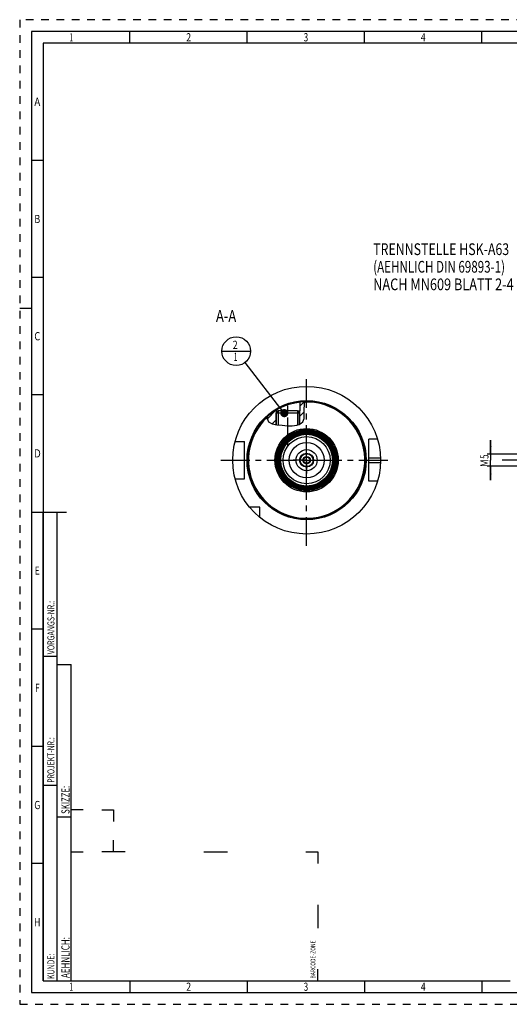
# Model space of a CAD drawing. Units: millimetres. Extents: x 0 to 594, y 0 to 420.
# Drawn here: x 0 to 209, y 0 to 420 of the extents above; entities that cross this region are included whole.
import ezdxf
from ezdxf.enums import TextEntityAlignment as Align

# ---------------------------------------------------------------- set-up
doc = ezdxf.new("R2010")
doc.units = ezdxf.units.MM
doc.header["$LTSCALE"] = 32.67
doc.linetypes.add('CENTER', pattern=[0.6, 0.375, -0.075, 0.075, -0.075])
doc.linetypes.add('HIDDEN', pattern=[0.2, 0.1, -0.1])
doc.layers.get('0').update_dxf_attribs({"linetype": 'CONTINUOUS'})
for name, color, linetype in [('10007041_HP_CL', 7, 'CONTINUOUS'), ('30251152_AXIS', 7, 'CONTINUOUS'), ('30252539_HP_AXIS', 7, 'CONTINUOUS'), ('30252539_HP_CL', 7, 'CONTINUOUS'), ('30336616_HP_CL', 7, 'CONTINUOUS'), ('30339307_AXIS', 7, 'CONTINUOUS'), ('30339307_CL', 7, 'CONTINUOUS'), ('30526694#AF0_HATCH', 7, 'CONTINUOUS'), ('30526694_AXIS', 7, 'CONTINUOUS'), ('30526694_CL', 7, 'CONTINUOUS'), ('388772-000-00-ED1_CL', 7, 'CONTINUOUS'), ('388772-000-00-ED1_FORMAT', 7, 'CONTINUOUS'), ('388772-000-00-ED1_TEXT', 7, 'CONTINUOUS')]:
    doc.layers.add(name, color=color, linetype=linetype)
doc.styles.get("Standard").update_dxf_attribs({"font": 'TXT.SHX', "width": 0.7})
doc.styles.add('TEXTSTYLE_2', font='TXT.SHX', dxfattribs={"width": 0.675})
doc.dimstyles.new('DIMSTYLE_3', dxfattribs={"dimtxt": 3.5, "dimasz": 3.5, "dimexe": 0.18, "dimexo": 0.0625, "dimgap": 0.09, "dimtad": 1, "dimdec": 3, "dimdsep": 46, "dimtxsty": 'STANDARD', "dimblk": '_FILLED', "dimblk1": '_FILLED', "dimblk2": '_FILLED', "dimcen": 0.09, "dimclrt": 2, "dimadec": 0, "dimazin": 0, "dimtp": 0.05, "dimtm": 0.05, "dimtfac": 1, "dimtdec": 3, "dimtofl": 0, "dimtmove": 0, "dimatfit": 3, "dimldrblk": '_FILLED', "dimfxl": 1, "dimtolj": 1, "dimarcsym": 0})
doc.dimstyles.get("Standard").update_dxf_attribs({"dimtxt": 3.5, "dimasz": 3.5, "dimexe": 0.18, "dimexo": 0.0625, "dimgap": 0.09, "dimtad": 1, "dimdec": 3, "dimdsep": 46, "dimtxsty": 'STANDARD', "dimblk": '_FILLED', "dimblk1": '_FILLED', "dimblk2": '_FILLED', "dimcen": 0.09, "dimclrt": 2, "dimadec": 0, "dimazin": 0, "dimtol": 1, "dimtp": 0.005, "dimtm": 0.005, "dimtfac": 1, "dimtdec": 3, "dimtofl": 0, "dimtmove": 0, "dimatfit": 3, "dimldrblk": '_FILLED', "dimfxl": 1, "dimtolj": 1, "dimarcsym": 0})

# ---------------------------------------------------------------- blocks, each defined once
blk = doc.blocks.new('BARCODEBOX_BL3', base_point=(74.5, 46.5))
at = {"layer": '388772-000-00-ED1_FORMAT', "color": 3, "linetype": 'CONTINUOUS'}
for p, q in [((27, 83), (22, 83)), ((35, 83), (40, 83)), ((40, 83), (40, 78)), ((40, 65), (40, 70)), ((22, 65), (27, 65)), ((45, 65), (35, 65)), ((78.5, 65), (88.5, 65)), ((122, 65), (127, 65)), ((127, 65), (127, 60)), ((127, 42.5), (127, 32.5)), ((127, 10), (127, 15))]:
    blk.add_line(p, q, dxfattribs=at)
at = {"layer": '388772-000-00-ED1_FORMAT', "color": 2, "linetype": 'CONTINUOUS', "width": 0.787698}
blk.add_text('BARCODE-ZONE', height=2, rotation=90, dxfattribs=at).set_placement((126, 11))
blk = doc.blocks.new('_FILLED')
at = {"color": 0, "linetype": 'BYBLOCK'}
blk.add_solid([(0, 0), (-1, 0.125), (-1, -0.125)], dxfattribs=at)
blk = doc.blocks.new('*D13')
at = {"color": 3, "linetype": 'CONTINUOUS'}
for p, q in [((200.66, 234.6), (200.66, 240.6)), ((200.66, 240.6), (200.66, 232.1)), ((390.06, 234.6), (199.16, 234.6)), ((200.66, 223.6), (200.66, 232.1)), ((390.06, 229.6), (199.16, 229.6)), ((200.66, 229.6), (200.66, 223.6))]:
    blk.add_line(p, q, dxfattribs=at)
at = {"color": 3, "linetype": 'CONTINUOUS', "xscale": 3.5, "yscale": 3.5, "zscale": 3.5}
for p, rotation in [((200.66, 234.6), 270), ((200.66, 229.6), 90)]:
    blk.add_blockref('_FILLED', p, dxfattribs=dict(at, rotation=rotation))
at = {"color": 2, "linetype": 'CONTINUOUS'}
for s, width, p in [('5', 0.714286, (199.79, 233.6)), ('M', 0.857143, (199.79, 230.85))]:
    blk.add_text(s, height=3.5, rotation=90, dxfattribs=dict(at, width=width)).set_placement(p, align=Align.CENTER)
blk = doc.blocks.new('BOMBALLOON_BL8', base_point=(92.28, 278.6))
at = {"layer": '388772-000-00-ED1_CL', "color": 3, "linetype": 'CONTINUOUS'}
blk.add_line((86.15, 278.6), (98.4, 278.6), dxfattribs=at)
blk.add_circle((92.28, 278.6), 6.12, dxfattribs=at)
at = {"layer": '388772-000-00-ED1_CL', "color": 2, "linetype": 'CONTINUOUS'}
for s, width, p in [('2', 0.785714, (90.8, 279.54)), ('1', 0.571429, (91.27, 274.43))]:
    blk.add_text(s, height=3.5, dxfattribs=dict(at, width=width)).set_placement(p)
blk = doc.blocks.new('HATCHING_BL0', base_point=(113.5, 252.16))
at = {"layer": '30526694#AF0_HATCH', "linetype": 'CONTINUOUS'}
h = blk.add_hatch(dxfattribs=at)
h.set_pattern_fill('default__1', color=3, scale=3, angle=45, style=0, pattern_type=0)
h.set_pattern_definition([(45, (0, 0), (-2.12132, 2.12132), [])])
edge = h.paths.add_edge_path()
edge.add_line((109.82, 252.72), (109.28, 252.18))
edge.add_line((109.28, 252.18), (109.28, 247.23))
edge.add_spline(control_points=[(109.28, 247.23), (109.09, 247.25), (108.74, 247.3), (108.3, 247.37), (107.93, 247.45), (107.62, 247.54), (107.36, 247.62), (107.14, 247.7), (106.95, 247.79), (106.78, 247.88), (106.63, 247.97), (106.49, 248.05), (106.38, 248.14), (106.27, 248.24), (106.18, 248.33), (106.09, 248.43), (106.01, 248.53), (105.94, 248.64), (105.87, 248.75), (105.8, 248.88), (105.74, 249.02), (105.69, 249.18), (105.64, 249.35), (105.59, 249.54), (105.56, 249.76), (105.53, 250.01), (105.51, 250.29), (105.5, 250.52), (105.5, 250.64)], knot_values=[0, 0, 0, 0, 0.038462, 0.076923, 0.115385, 0.153846, 0.192308, 0.230769, 0.269231, 0.307692, 0.346154, 0.384615, 0.423077, 0.461538, 0.5, 0.538462, 0.576923, 0.615385, 0.653846, 0.692308, 0.730769, 0.769231, 0.807692, 0.846154, 0.884615, 0.923077, 0.961538, 1, 1, 1, 1], degree=3, periodic=0)
edge.add_arc((122.28, 232.1), 25, 121.6009, 132.1396)
edge.add_line((109.18, 253.4), (109.18, 253.1))
edge.add_line((109.18, 253.1), (109.82, 253.1))
edge.add_line((109.82, 253.1), (109.82, 252.72))
edge = h.paths.add_edge_path()
edge.add_line((119.28, 252.18), (118.74, 252.72))
edge.add_line((118.74, 252.72), (118.74, 253.1))
edge.add_line((118.74, 253.1), (119.38, 253.1))
edge.add_line((119.38, 253.1), (119.38, 256.93))
edge.add_arc((122.28, 232.1), 25, 91.793, 96.6613)
edge.add_spline(control_points=[(121.5, 257.09), (121.48, 256.93), (121.45, 256.58), (121.38, 255.97), (121.3, 255.27), (121.24, 254.59), (121.2, 254.02), (121.19, 253.51), (121.2, 252.98), (121.22, 252.36), (121.25, 251.76), (121.27, 251.27), (121.28, 250.84), (121.27, 250.47), (121.25, 250.17), (121.21, 249.91), (121.17, 249.68), (121.13, 249.48), (121.07, 249.3), (121.02, 249.13), (120.95, 248.98), (120.88, 248.84), (120.8, 248.7), (120.72, 248.58), (120.63, 248.46), (120.53, 248.34), (120.41, 248.21), (120.28, 248.09), (120.13, 247.96), (119.95, 247.83), (119.75, 247.7), (119.53, 247.57), (119.37, 247.49), (119.28, 247.44)], knot_values=[0, 0, 0, 0, 0.032258, 0.064516, 0.096774, 0.129032, 0.16129, 0.193548, 0.225806, 0.258065, 0.290323, 0.322581, 0.354839, 0.387097, 0.419355, 0.451613, 0.483871, 0.516129, 0.548387, 0.580645, 0.612903, 0.645161, 0.677419, 0.709677, 0.741935, 0.774194, 0.806452, 0.83871, 0.870968, 0.903226, 0.935484, 0.967742, 1, 1, 1, 1], degree=3, periodic=0)
edge.add_line((119.28, 247.44), (119.28, 252.18))

msp = doc.modelspace()

# ---------------------------------------------------------------- linework, layer by layer
at = {"color": 3, "linetype": 'CONTINUOUS'}
for p, q in [((121.3767, 255.9091), (121.4657, 257.0896)), ((121.1947, 253.6704), (121.3767, 255.9091)), ((121.255, 251.7201), (121.1947, 253.6704)), ((105.5577, 250.6884), (105.5347, 249.9509)), ((105.5347, 249.9509), (106.1009, 248.4151)), ((106.1009, 248.4151), (107.572, 247.5535)), ((119.0933, 247.3566), (119.9647, 247.8457)), ((119.9647, 247.8457), (120.6447, 248.4762)), ((120.6447, 248.4762), (121.2174, 249.9414)), ((121.2174, 249.9414), (121.255, 251.7201)), ((107.572, 247.5535), (109.6509, 247.188)), ((109.6509, 247.188), (111.9062, 247.0096)), ((111.9062, 247.0096), (114.0847, 246.7909)), ((114.0847, 246.7909), (116.1181, 246.7029)), ((116.1181, 246.7029), (118.1392, 247.0096)), ((118.1392, 247.0096), (119.0933, 247.3566))]:
    msp.add_line(p, q, dxfattribs=at)
at = {"layer": '10007041_HP_CL', "color": 7, "linetype": 'CONTINUOUS'}
for p, q in [((109.2782, 252.1828), (110.1982, 253.1028)), ((109.2782, 252.1828), (109.2782, 247.2536)), ((119.2782, 252.1828), (109.2782, 252.1828)), ((118.3582, 253.1028), (110.1982, 253.1028)), ((119.2782, 252.1828), (118.3582, 253.1028)), ((119.2782, 252.1828), (119.2782, 247.4604))]:
    msp.add_line(p, q, dxfattribs=at)
at = {"layer": '10007041_HP_CL', "color": 3, "linetype": 'CONTINUOUS'}
for p, q in [((110.1982, 253.1028), (110.1982, 247.1447)), ((118.3582, 253.1028), (118.3582, 247.0892))]:
    msp.add_line(p, q, dxfattribs=at)
at = {"layer": '30251152_AXIS', "color": 3, "linetype": 'CENTER'}
for p, q in [((85.7782, 232.1028), (158.7782, 232.1028)), ((447.5623, 232.1028), (205.6623, 232.1028))]:
    msp.add_line(p, q, dxfattribs=at)
at = {"layer": '30252539_HP_AXIS', "color": 3, "linetype": 'CENTER'}
for q in [(122.2782, 237.8528), (116.5282, 232.1028), (122.2782, 226.3528), (128.0282, 232.1028)]:
    msp.add_line((122.2782, 232.1028), q, dxfattribs=at)
at = {"layer": '30252539_HP_CL', "color": 7, "linetype": 'CONTINUOUS'}
for p, q in [((120.8348, 232.1028), (120.9407, 232.2862)), ((120.9407, 231.9194), (120.8348, 232.1028)), ((121.4506, 233.1694), (121.5565, 233.3528)), ((121.5565, 230.8528), (121.4506, 231.0362)), ((121.5565, 233.3528), (121.7683, 233.3528)), ((122.7881, 233.3528), (122.9999, 233.3528)), ((122.9999, 233.3528), (123.1058, 233.1694)), ((123.1058, 231.0362), (122.9999, 230.8528)), ((123.6157, 232.2862), (123.7215, 232.1028)), ((123.7215, 232.1028), (123.6157, 231.9194)), ((121.7683, 230.8528), (121.5565, 230.8528)), ((122.9999, 230.8528), (122.7881, 230.8528))]:
    msp.add_line(p, q, dxfattribs=at)
for radius in [2.75, 1.585, 1.35]:
    msp.add_circle((122.2782, 232.1028), radius, dxfattribs=at)
at = {"layer": '30336616_HP_CL', "color": 7, "linetype": 'CONTINUOUS'}
for radius in [7.5, 3]:
    msp.add_circle((122.2782, 232.1028), radius, dxfattribs=at)
at = {"layer": '30336616_HP_CL', "color": 9, "linetype": 'CONTINUOUS'}
msp.add_circle((122.2782, 232.1028), 4.5, dxfattribs=at)
at = {"layer": '30339307_AXIS', "color": 3, "linetype": 'CENTER'}
msp.add_line((122.2782, 195.6028), (122.2782, 268.6028), dxfattribs=at)
at = {"layer": '30339307_CL', "color": 30, "linetype": 'CONTINUOUS'}
msp.add_line((122.2782, 227.6028), (122.2782, 236.6028), dxfattribs=at)
at = {"layer": '30526694_AXIS', "color": 3, "linetype": 'CENTER'}
msp.add_line((114.2782, 238.1028), (114.2782, 256.1028), dxfattribs=at)
at = {"layer": '30526694_CL', "color": 7, "linetype": 'CONTINUOUS'}
for p, q in [((119.3782, 256.934), (119.3782, 253.1028)), ((109.1782, 253.3957), (109.1782, 253.1028)), ((109.1782, 253.1028), (110.1982, 253.1028)), ((109.8182, 252.7228), (109.2782, 252.1828)), ((109.2782, 247.2536), (109.2782, 252.1828)), ((109.8182, 253.1028), (109.8182, 252.7228)), ((118.3582, 253.1028), (119.3782, 253.1028)), ((118.7382, 253.1028), (118.7382, 252.7228)), ((118.7382, 252.7228), (119.2782, 252.1828)), ((119.2782, 247.4604), (119.2782, 252.1828)), ((121.5597, 244.8241), (121.472, 244.82)), ((121.648, 244.8277), (121.5597, 244.8241)), ((121.737, 244.831), (121.648, 244.8277)), ((121.8265, 244.8337), (121.737, 244.831)), ((121.9164, 244.836), (121.8265, 244.8337)), ((122.0066, 244.8377), (121.9164, 244.836)), ((122.0971, 244.839), (122.0066, 244.8377)), ((122.1876, 244.8398), (122.0971, 244.839)), ((122.2782, 244.84), (122.1876, 244.8398)), ((122.3687, 244.8398), (122.2782, 244.84)), ((122.4593, 244.839), (122.3687, 244.8398)), ((122.5498, 244.8377), (122.4593, 244.839)), ((122.6399, 244.836), (122.5498, 244.8377)), ((122.7298, 244.8337), (122.6399, 244.836)), ((122.8193, 244.831), (122.7298, 244.8337)), ((122.9083, 244.8277), (122.8193, 244.831)), ((122.9966, 244.8241), (122.9083, 244.8277)), ((123.0843, 244.82), (122.9966, 244.8241)), ((91.811, 240.1028), (95.7782, 240.1028)), ((95.7782, 224.1028), (95.7782, 240.1028)), ((152.4651, 241.1028), (148.7782, 241.1028)), ((148.7782, 223.1028), (148.7782, 241.1028)), ((91.811, 224.1028), (95.7782, 224.1028)), ((152.4651, 223.1028), (148.7782, 223.1028)), ((102.2782, 212.1028), (97.942, 212.1028)), ((102.2782, 207.7666), (102.2782, 212.1028))]:
    msp.add_line(p, q, dxfattribs=at)
at = {"layer": '30526694_CL', "color": 3, "linetype": 'CONTINUOUS'}
for p, q in [((109.2782, 253.1028), (109.2782, 252.1828)), ((119.2782, 253.1028), (119.2782, 252.1828))]:
    msp.add_line(p, q, dxfattribs=at)
at = {"layer": '30526694_CL', "color": 9, "linetype": 'CONTINUOUS'}
for p, q in [((148.7782, 233.1028), (153.7623, 233.1028)), ((148.7782, 231.1028), (153.7623, 231.1028))]:
    msp.add_line(p, q, dxfattribs=at)
at = {"layer": '30526694_CL', "color": 7, "linetype": 'CONTINUOUS'}
for points in [[(121.301, 244.8771), (121.2731, 244.8864), (121.2449, 244.8955), (121.2162, 244.9045), (121.1872, 244.9133), (121.1583, 244.9218), (121.1296, 244.9299), (121.1011, 244.9377), (121.0731, 244.945), (121.0458, 244.952), (121.0191, 244.9585), (120.9934, 244.9645), (120.9688, 244.97), (120.9453, 244.975), (120.9229, 244.9796), (120.9018, 244.9837), (120.8818, 244.9873), (120.8626, 244.9905), (120.8444, 244.9934), (120.827, 244.9959), (120.8105, 244.998), (120.7947, 244.9999), (120.7796, 245.0014), (120.7653, 245.0027), (120.7517, 245.0036), (120.7388, 245.0043), (120.7265, 245.0048), (120.7148, 245.0049), (120.7037, 245.0049), (120.6933, 245.0046), (120.6834, 245.0041), (120.6741, 245.0033), (120.6653, 245.0023)], [(121.301, 244.8771), (121.3527, 244.859), (121.3768, 244.8508), (121.4007, 244.8427), (121.4246, 244.8349), (121.4484, 244.8273), (121.472, 244.82)], [(123.0843, 244.82), (123.108, 244.8273), (123.1317, 244.8349), (123.1556, 244.8427), (123.1796, 244.8508), (123.2037, 244.859)], [(123.891, 245.0023), (123.8823, 245.0033), (123.873, 245.0041), (123.8631, 245.0046), (123.8527, 245.0049), (123.8416, 245.0049), (123.8299, 245.0048), (123.8176, 245.0043), (123.8047, 245.0036), (123.791, 245.0027), (123.7767, 245.0014), (123.7616, 244.9999), (123.7458, 244.998), (123.7292, 244.9959), (123.7119, 244.9934), (123.6936, 244.9905), (123.6745, 244.9872), (123.6545, 244.9836), (123.6333, 244.9796), (123.6109, 244.975), (123.5874, 244.97), (123.5628, 244.9645), (123.5371, 244.9585), (123.5104, 244.9519), (123.4831, 244.945), (123.4551, 244.9376), (123.4266, 244.9298), (123.3979, 244.9217), (123.369, 244.9133), (123.34, 244.9045), (123.3113, 244.8955), (123.2832, 244.8864), (123.2553, 244.877), (123.2037, 244.859)]]:
    msp.add_lwpolyline(points, dxfattribs=at)
for radius in [31.5, 25, 13, 12.3442, 11.9456, 11.5471, 11.1485, 7.5]:
    msp.add_circle((122.2782, 232.1028), radius, dxfattribs=at)
at = {"layer": '30526694_CL', "color": 9, "linetype": 'CONTINUOUS'}
for radius in [25.4, 13.5, 12.6013, 12.4015, 12.2028, 12.0029, 11.8042, 11.6044, 11.4057, 11.2058, 11.0358, 10.0364]:
    msp.add_circle((122.2782, 232.1028), radius, dxfattribs=at)
for radius, start, end in [(24.8, 132.420207, 91.912345), (12.8, 94.254746, 85.745254)]:
    msp.add_arc((122.2782, 232.1028), radius, start, end, dxfattribs=at)
at = {"layer": '30526694_CL', "color": 7, "linetype": 'CONTINUOUS'}
msp.add_arc((122.2782, 232.1028), 12.7427, 93.627036, 86.372964, dxfattribs=at)
at = {"layer": '388772-000-00-ED1_FORMAT', "color": 6, "linetype": 'HIDDEN'}
for p, q in [((0, 420), (0, 0)), ((594, 420), (0, 420)), ((0, 0), (594, 0))]:
    msp.add_line(p, q, dxfattribs=at)
at = {"layer": '388772-000-00-ED1_FORMAT', "color": 7, "linetype": 'CONTINUOUS'}
for p, q in [((5, 415), (5, 5)), ((589, 415), (5, 415)), ((5, 210), (20, 210)), ((5, 5), (589, 5))]:
    msp.add_line(p, q, dxfattribs=at)
at = {"layer": '388772-000-00-ED1_FORMAT', "color": 3, "linetype": 'CONTINUOUS'}
for p, q in [((47, 410), (47, 415)), ((97, 410), (97, 415)), ((147, 410), (147, 415)), ((197, 410), (197, 415)), ((10, 410), (10, 10)), ((405.3013, 410), (10, 410)), ((10, 360), (5, 360)), ((10, 310), (5, 310)), ((0, 297), (5, 297)), ((10, 260), (5, 260)), ((10, 10), (10, 210)), ((10, 210), (16, 210)), ((16, 10), (16, 210)), ((16, 10), (16, 210)), ((10, 160), (5, 160)), ((10, 148.5), (16, 148.5)), ((16, 10), (16, 145)), ((16, 145), (22, 145)), ((22, 10), (22, 145)), ((10, 110), (5, 110)), ((10, 93.5), (16, 93.5)), ((16, 80), (22, 80)), ((10, 60), (5, 60)), ((10, 10), (16, 10)), ((10, 10), (209.0001, 10)), ((16, 10), (22, 10)), ((47, 10), (47, 5)), ((97, 10), (97, 5)), ((147, 10), (147, 5)), ((197, 10), (197, 5))]:
    msp.add_line(p, q, dxfattribs=at)

# ---------------------------------------------------------------- block references
msp.add_blockref('HATCHING_BL0', (113.5003, 252.1593))
at = {"layer": '388772-000-00-ED1_CL', "color": 3, "linetype": 'CONTINUOUS'}
msp.add_blockref('BOMBALLOON_BL8', (92.2782, 278.6028), dxfattribs=at)
at = {"layer": '388772-000-00-ED1_FORMAT', "color": 3, "linetype": 'CONTINUOUS'}
msp.add_blockref('BARCODEBOX_BL3', (74.5, 46.5), dxfattribs=at)

# ---------------------------------------------------------------- texts
at = {"layer": '388772-000-00-ED1_FORMAT', "color": 90, "linetype": 'CONTINUOUS', "style": 'TEXTSTYLE_2'}
for s, width, p in [('1', 0.571429, (22, 410.75)), ('2', 0.785714, (72, 410.75)), ('3', 0.714286, (122, 410.75)), ('4', 0.785714, (172, 410.75)), ('A', 0.857143, (7.5, 383.25)), ('B', 0.785714, (7.5, 333.25)), ('C', 0.833333, (7.5, 283.25)), ('D', 0.904762, (7.5, 233.25)), ('E', 0.714286, (7.5, 183.25)), ('F', 0.714286, (7.5, 133.25)), ('G', 0.785714, (7.5, 83.25)), ('H', 0.785714, (7.5, 33.25)), ('1', 0.571429, (22, 5.75)), ('2', 0.785714, (72, 5.75)), ('3', 0.714286, (122, 5.75)), ('4', 0.785714, (172, 5.75))]:
    msp.add_text(s, height=3.5, dxfattribs=dict(at, width=width)).set_placement(p, align=Align.CENTER)
at = {"layer": '388772-000-00-ED1_FORMAT', "color": 2, "linetype": 'CONTINUOUS'}
for s, height, width, p in [('VORGANGS-NR.:', 3, 0.739927, (14.8036, 149.3182)), ('PROJEKT-NR.:', 3, 0.714286, (14.8036, 94.5009)), ('SKIZZE:', 3.5, 0.693878, (21.25, 81.225)), ('AEHNLICH:', 3.5, 0.71164, (21.25, 11.225)), ('KUNDE:', 3, 0.722222, (14.8036, 10.7957))]:
    msp.add_text(s, height=height, rotation=90, dxfattribs=dict(at, width=width)).set_placement(p)
at = {"layer": '388772-000-00-ED1_TEXT', "color": 2, "linetype": 'CONTINUOUS'}
for s, width, p in [('TRENNSTELLE HSK-A63', 0.773183, (150.6623, 319.6028)), ('(AEHNLICH DIN 69893-1)', 0.725108, (150.6623, 312.1028)), ('NACH MN609 BLATT 2-4', 0.795238, (150.6623, 304.6028))]:
    msp.add_text(s, height=5, dxfattribs=dict(at, width=width)).set_placement(p)
at = {"layer": '388772-000-00-ED1_TEXT', "color": 2, "linetype": 'CONTINUOUS', "width": 0.809524}
msp.add_text('A-A', height=5, dxfattribs=at).set_placement((92.2782, 291.1028), align=Align.RIGHT)

# ---------------------------------------------------------------- dimensions: what is measured, and where the dimension line sits
at = {"color": 3, "linetype": 'CONTINUOUS'}
dim = msp.add_linear_dim(base=(200.6623, 234.6028), p1=(390.0623, 229.6028), p2=(390.0623, 234.6028), angle=90, text='M<>', dimstyle='DIMSTYLE_3', dxfattribs=at)
dim.commit()
dim.dimension.update_dxf_attribs({"geometry": '*D13', "text_midpoint": (198.6534, 230.8735), "dimtype": 160})

# ---------------------------------------------------------------- leaders
at = {"layer": '388772-000-00-ED1_CL', "color": 3, "linetype": 'CONTINUOUS'}
msp.add_leader([(112.7651, 252.1828), (96.0315, 273.7625)], dimstyle='STANDARD', override={"dimtad": 0, "dimldrblk": 'DOT'}, dxfattribs=at)

doc.saveas('drawing.dxf')
